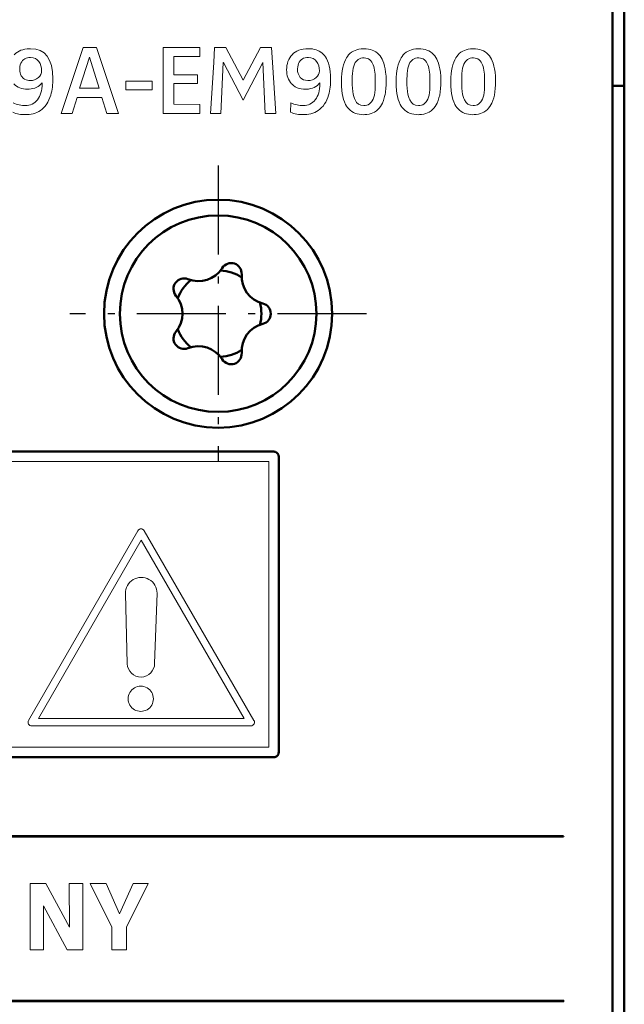
# Model space of a CAD drawing. Extents: x 0 to 841, y 0 to 594.
# Drawn here: x 554 to 563, y 485 to 499 of the extents above; entities that cross this region are included whole.
import ezdxf

# ---------------------------------------------------------------- set-up
doc = ezdxf.new("R2010")
doc.units = 0
doc.linetypes.add('DASHDOT', pattern=[18.5, 12, -3, 0.5, -3])

msp = doc.modelspace()

# ---------------------------------------------------------------- linework, layer by layer
at = {"color": 7, "lineweight": 50}
for p, q in [((562.498901, 441.807953), (562.498901, 506.007965)), ((562.668884, 506.007965), (562.668884, 441.807953)), ((562.668884, 448.907959), (562.668884, 498.907959)), ((561.805237, 487.460144), (537.90271, 487.460144)), ((537.90271, 487.455139), (561.805237, 487.455139)), ((561.807312, 485.111877), (537.904724, 485.111877)), ((537.904724, 485.106873), (561.807312, 485.106873))]:
    msp.add_line(p, q, dxfattribs=at)
at = {"color": 7, "lineweight": 18, "ltscale": 0.02481}
msp.add_line((554.648926, 497.763092), (554.963623, 498.704285), dxfattribs=at)
at = {"color": 7, "lineweight": 18, "ltscale": 0.004692}
msp.add_line((554.963623, 498.704285), (555.151306, 498.704285), dxfattribs=at)
at = {"color": 7, "lineweight": 18, "ltscale": 0.024787}
msp.add_line((555.151306, 498.704285), (555.463013, 497.763092), dxfattribs=at)
at = {"color": 7, "lineweight": 18, "ltscale": 0.02353}
for p, q in [((556.09967, 497.763092), (556.09967, 498.704285)), ((554.205261, 485.842438), (554.205261, 486.78363)), ((554.955933, 486.78363), (554.955933, 485.842438))]:
    msp.add_line(p, q, dxfattribs=at)
at = {"color": 7, "lineweight": 18, "ltscale": 0.013087}
for p, q in [((556.09967, 498.704285), (556.623169, 498.704285)), ((556.623169, 497.763092), (556.09967, 497.763092))]:
    msp.add_line(p, q, dxfattribs=at)
at = {"color": 7, "lineweight": 18, "ltscale": 0.00321}
for p, q in [((556.623169, 498.704285), (556.623169, 498.575867)), ((556.623169, 497.89151), (556.623169, 497.763092))]:
    msp.add_line(p, q, dxfattribs=at)
at = {"color": 7, "lineweight": 18, "ltscale": 0.00537}
msp.add_line((556.82074, 498.489838), (556.833313, 498.704285), dxfattribs=at)
at = {"color": 7, "lineweight": 18, "ltscale": 0.004021}
msp.add_line((556.833313, 498.704285), (556.994141, 498.704285), dxfattribs=at)
at = {"color": 7, "lineweight": 18, "ltscale": 0.013179}
msp.add_line((556.994141, 498.704285), (557.241211, 498.238586), dxfattribs=at)
at = {"color": 7, "lineweight": 18, "ltscale": 0.013129}
msp.add_line((557.242554, 498.238586), (557.485291, 498.704285), dxfattribs=at)
at = {"color": 7, "lineweight": 18, "ltscale": 0.003987}
msp.add_line((557.485291, 498.704285), (557.644775, 498.704285), dxfattribs=at)
at = {"color": 7, "lineweight": 18, "ltscale": 0.005373}
msp.add_line((557.644775, 498.704285), (557.658936, 498.489838), dxfattribs=at)
at = {"color": 7, "lineweight": 18, "ltscale": 0.011615}
msp.add_line((555.051025, 498.563202), (554.911377, 498.120087), dxfattribs=at)
at = {"color": 7, "lineweight": 18, "ltscale": 3.7e-05}
for p, q in [((555.05249, 498.563202), (555.051025, 498.563202)), ((554.376587, 498.196289), (554.375122, 498.196289))]:
    msp.add_line(p, q, dxfattribs=at)
at = {"color": 7, "lineweight": 18, "ltscale": 0.011604}
msp.add_line((555.190735, 498.120087), (555.05249, 498.563202), dxfattribs=at)
at = {"color": 7, "lineweight": 18, "ltscale": 0.009207}
for p, q in [((556.623169, 498.575867), (556.254883, 498.574493)), ((556.254883, 497.892883), (556.623169, 497.89151))]:
    msp.add_line(p, q, dxfattribs=at)
at = {"color": 7, "lineweight": 18, "ltscale": 0.006492}
msp.add_line((556.254883, 498.574493), (556.254883, 498.314819), dxfattribs=at)
at = {"color": 7, "lineweight": 18, "ltscale": 0.018202}
msp.add_line((556.776978, 497.763092), (556.82074, 498.489838), dxfattribs=at)
at = {"color": 7, "lineweight": 18, "ltscale": 0.018118}
for p, q in [((556.957642, 498.487), (556.923706, 497.763092)), ((557.555908, 497.763092), (557.521973, 498.487))]:
    msp.add_line(p, q, dxfattribs=at)
at = {"color": 7, "lineweight": 18, "ltscale": 3.5e-05}
for p, q in [((556.959045, 498.487), (556.957642, 498.487)), ((557.521973, 498.487), (557.520569, 498.487))]:
    msp.add_line(p, q, dxfattribs=at)
at = {"color": 7, "lineweight": 18, "ltscale": 0.015163}
for p, q in [((557.239807, 497.949371), (556.959045, 498.487)), ((557.520569, 498.487), (557.239807, 497.949371))]:
    msp.add_line(p, q, dxfattribs=at)
at = {"color": 7, "lineweight": 18, "ltscale": 0.018204}
msp.add_line((557.658936, 498.489838), (557.704041, 497.763092), dxfattribs=at)
at = {"color": 7, "lineweight": 18, "ltscale": 0.008432}
for p, q in [((556.254883, 498.314819), (556.592163, 498.314819)), ((556.592163, 498.187866), (556.254883, 498.187866))]:
    msp.add_line(p, q, dxfattribs=at)
at = {"color": 7, "lineweight": 18, "ltscale": 0.003174}
msp.add_line((556.592163, 498.314819), (556.592163, 498.187866), dxfattribs=at)
at = {"color": 7, "lineweight": 18, "ltscale": 3.4e-05}
for p, q in [((557.241211, 498.238586), (557.242554, 498.238586)), ((558.333252, 498.196289), (558.331909, 498.196289)), ((555.476685, 486.353271), (555.478027, 486.353271))]:
    msp.add_line(p, q, dxfattribs=at)
at = {"color": 7, "lineweight": 18, "ltscale": 0.002328}
for p, q in [((558.794739, 498.262634), (558.794739, 498.169525)), ((559.573669, 498.262634), (559.573669, 498.169525)), ((560.352661, 498.262634), (560.352661, 498.169525))]:
    msp.add_line(p, q, dxfattribs=at)
at = {"color": 7, "lineweight": 18, "ltscale": 0.002293}
for p, q in [((559.122192, 498.16806), (559.122192, 498.259766)), ((559.901123, 498.16806), (559.901123, 498.259766)), ((560.680054, 498.16806), (560.680054, 498.259766))]:
    msp.add_line(p, q, dxfattribs=at)
at = {"color": 7, "lineweight": 18, "ltscale": 0.000318}
for p, q in [((554.376587, 498.183563), (554.376587, 498.196289)), ((558.333252, 498.183563), (558.333252, 498.196289))]:
    msp.add_line(p, q, dxfattribs=at)
at = {"color": 7, "lineweight": 18, "ltscale": 0.006984}
msp.add_line((554.911377, 498.120087), (555.190735, 498.120087), dxfattribs=at)
at = {"color": 7, "lineweight": 18, "ltscale": 0.003069}
for p, q in [((555.567566, 498.097504), (555.567566, 498.220245)), ((555.945679, 498.220245), (555.945679, 498.097504))]:
    msp.add_line(p, q, dxfattribs=at)
at = {"color": 7, "lineweight": 18, "ltscale": 0.009453}
for p, q in [((555.567566, 498.220245), (555.945679, 498.220245)), ((555.945679, 498.097504), (555.567566, 498.097504))]:
    msp.add_line(p, q, dxfattribs=at)
at = {"color": 7, "lineweight": 18, "ltscale": 0.007375}
msp.add_line((556.254883, 498.187866), (556.254883, 497.892883), dxfattribs=at)
at = {"color": 7, "lineweight": 50, "ltscale": 0.004248}
msp.add_line((562.668823, 498.157959), (562.498901, 498.157959), dxfattribs=at)
at = {"color": 7, "lineweight": 18, "ltscale": 0.00598}
msp.add_line((554.874634, 497.991669), (554.804138, 497.763092), dxfattribs=at)
at = {"color": 7, "lineweight": 18, "ltscale": 0.00882}
msp.add_line((555.227417, 497.991669), (554.874634, 497.991669), dxfattribs=at)
at = {"color": 7, "lineweight": 18, "ltscale": 0.005981}
msp.add_line((555.298096, 497.763092), (555.227417, 497.991669), dxfattribs=at)
at = {"color": 7, "lineweight": 18, "ltscale": 0.00332}
msp.add_line((557.914368, 497.778595), (557.921265, 497.911224), dxfattribs=at)
at = {"color": 7, "lineweight": 18, "ltscale": 0.00388}
msp.add_line((554.804138, 497.763092), (554.648926, 497.763092), dxfattribs=at)
at = {"color": 7, "lineweight": 18, "ltscale": 0.004123}
msp.add_line((555.463013, 497.763092), (555.298096, 497.763092), dxfattribs=at)
at = {"color": 7, "lineweight": 18, "ltscale": 0.003668}
msp.add_line((556.923706, 497.763092), (556.776978, 497.763092), dxfattribs=at)
at = {"color": 7, "lineweight": 18, "ltscale": 0.003703}
msp.add_line((557.704041, 497.763092), (557.555908, 497.763092), dxfattribs=at)
at = {"color": 7, "linetype": 'DASHDOT', "lineweight": 25, "ltscale": 0.105624}
msp.add_line((556.883911, 497.020447), (556.883911, 492.795471), dxfattribs=at)
at = {"color": 7, "linetype": 'DASHDOT', "lineweight": 25, "ltscale": 0.105626}
msp.add_line((558.996399, 494.907959), (554.771362, 494.907959), dxfattribs=at)
at = {"color": 7, "lineweight": 50, "ltscale": 0.383347}
for p, q in [((542.341492, 492.941925), (557.675354, 492.941925)), ((557.675354, 488.584229), (542.341492, 488.584229))]:
    msp.add_line(p, q, dxfattribs=at)
at = {"color": 7, "lineweight": 18, "ltscale": 0.37979}
for p, q in [((557.60437, 492.799286), (542.412781, 492.799286)), ((542.412781, 488.726837), (557.60437, 488.726837))]:
    msp.add_line(p, q, dxfattribs=at)
at = {"color": 7, "lineweight": 18, "ltscale": 0.101811}
msp.add_line((557.60437, 488.726837), (557.60437, 492.799286), dxfattribs=at)
at = {"color": 7, "lineweight": 50, "ltscale": 0.105377}
msp.add_line((557.746643, 492.870605), (557.746643, 488.655518), dxfattribs=at)
at = {"color": 7, "lineweight": 18, "ltscale": 0.077958}
msp.add_line((554.184204, 489.110992), (555.738647, 491.81427), dxfattribs=at)
at = {"color": 7, "lineweight": 18, "ltscale": 0.078051}
msp.add_line((555.831665, 491.814362), (557.393982, 489.111328), dxfattribs=at)
at = {"color": 7, "lineweight": 18, "ltscale": 0.073333}
msp.add_line((555.785461, 491.680511), (554.322693, 489.137939), dxfattribs=at)
at = {"color": 7, "lineweight": 18, "ltscale": 0.073411}
msp.add_line((557.254456, 489.137939), (555.785461, 491.680511), dxfattribs=at)
at = {"color": 7, "lineweight": 18, "ltscale": 0.024995}
msp.add_line((555.563232, 490.917847), (555.589111, 489.918365), dxfattribs=at)
at = {"color": 7, "lineweight": 18, "ltscale": 0.025014}
msp.add_line((555.979187, 489.923706), (556.013245, 490.923706), dxfattribs=at)
at = {"color": 7, "lineweight": 18, "ltscale": 0.073294}
msp.add_line((554.322693, 489.137939), (557.254456, 489.137939), dxfattribs=at)
at = {"color": 7, "lineweight": 18, "ltscale": 0.077928}
msp.add_line((557.347473, 489.030975), (554.230347, 489.030975), dxfattribs=at)
at = {"color": 7, "lineweight": 50, "ltscale": 0.000125}
for p, q in [((561.805237, 487.455139), (561.805237, 487.460144)), ((561.807312, 485.106873), (561.807312, 485.111877))]:
    msp.add_line(p, q, dxfattribs=at)
at = {"color": 7, "lineweight": 18, "ltscale": 0.005577}
for p, q in [((554.205261, 486.78363), (554.428345, 486.78363)), ((554.955933, 485.842438), (554.732849, 485.842438))]:
    msp.add_line(p, q, dxfattribs=at)
at = {"color": 7, "lineweight": 18, "ltscale": 0.017692}
msp.add_line((554.428345, 486.78363), (554.765442, 486.161377), dxfattribs=at)
at = {"color": 7, "lineweight": 18, "ltscale": 0.015557}
msp.add_line((554.766968, 486.161377), (554.764038, 486.78363), dxfattribs=at)
at = {"color": 7, "lineweight": 18, "ltscale": 0.004797}
for p, q in [((554.764038, 486.78363), (554.955933, 486.78363)), ((554.397156, 485.842438), (554.205261, 485.842438))]:
    msp.add_line(p, q, dxfattribs=at)
at = {"color": 7, "lineweight": 18, "ltscale": 0.017321}
msp.add_line((555.367981, 486.16275), (555.060486, 486.78363), dxfattribs=at)
at = {"color": 7, "lineweight": 18, "ltscale": 0.005676}
msp.add_line((555.060486, 486.78363), (555.287537, 486.78363), dxfattribs=at)
at = {"color": 7, "lineweight": 18, "ltscale": 0.011752}
msp.add_line((555.287537, 486.78363), (555.476685, 486.353271), dxfattribs=at)
at = {"color": 7, "lineweight": 18, "ltscale": 0.011809}
msp.add_line((555.478027, 486.353271), (555.672729, 486.78363), dxfattribs=at)
at = {"color": 7, "lineweight": 18, "ltscale": 0.017323}
msp.add_line((555.887329, 486.78363), (555.579712, 486.16275), dxfattribs=at)
at = {"color": 7, "lineweight": 18, "ltscale": 0.005365}
msp.add_line((555.672729, 486.78363), (555.887329, 486.78363), dxfattribs=at)
at = {"color": 7, "lineweight": 18, "ltscale": 3.8e-05}
for p, q in [((554.395752, 486.466156), (554.394226, 486.466156)), ((554.765442, 486.161377), (554.766968, 486.161377))]:
    msp.add_line(p, q, dxfattribs=at)
at = {"color": 7, "lineweight": 18, "ltscale": 0.015593}
msp.add_line((554.394226, 486.466156), (554.397156, 485.842438), dxfattribs=at)
at = {"color": 7, "lineweight": 18, "ltscale": 0.017725}
msp.add_line((554.732849, 485.842438), (554.395752, 486.466156), dxfattribs=at)
at = {"color": 7, "lineweight": 18, "ltscale": 0.008008}
for p, q in [((555.367981, 485.842438), (555.367981, 486.16275)), ((555.579712, 486.16275), (555.579712, 485.842438))]:
    msp.add_line(p, q, dxfattribs=at)
at = {"color": 7, "lineweight": 18, "ltscale": 0.005293}
msp.add_line((555.579712, 485.842438), (555.367981, 485.842438), dxfattribs=at)
at = {"color": 7, "lineweight": 18}
for points in [[(553.980713, 498.599884), (554.001465, 498.61972), (554.024536, 498.636932), (554.049927, 498.651489), (554.073975, 498.662048), (554.099915, 498.670593), (554.131653, 498.677856), (554.16571, 498.682495), (554.192749, 498.684235), (554.211487, 498.68457)], [(558.168274, 498.68457), (558.197937, 498.683685), (558.226135, 498.680817), (558.252869, 498.675934), (558.278015, 498.669098), (558.301697, 498.660339), (558.323914, 498.649597), (558.344604, 498.636963), (558.363831, 498.622406), (558.381653, 498.605988), (558.397949, 498.587708), (558.412903, 498.567566), (558.426392, 498.545593), (558.4422, 498.513458), (558.455505, 498.47818), (558.46637, 498.439728), (558.474792, 498.398224), (558.480835, 498.353638), (558.484497, 498.306061), (558.485718, 498.255554)], [(558.639587, 498.213196), (558.641235, 498.277344), (558.644836, 498.325806), (558.650635, 498.371674), (558.658691, 498.414948), (558.669128, 498.455566), (558.681946, 498.493378), (558.697388, 498.52832), (558.710815, 498.552551), (558.725769, 498.575012), (558.742432, 498.595673), (558.760742, 498.61438), (558.784363, 498.633636), (558.810364, 498.649994), (558.834656, 498.661621), (558.860779, 498.670929), (558.888733, 498.677887), (558.91864, 498.682434), (558.939575, 498.684082), (558.961304, 498.684631)], [(558.961304, 498.684631), (558.993591, 498.683411), (559.024048, 498.679779), (559.05249, 498.673798), (559.077698, 498.665985), (559.10376, 498.654816), (559.130127, 498.639526), (559.153992, 498.621246), (559.172546, 498.603302), (559.18927, 498.583374), (559.204346, 498.561584), (559.217834, 498.538025), (559.229675, 498.512756), (559.243225, 498.476501), (559.254272, 498.437469), (559.263062, 498.395752), (559.269714, 498.35144), (559.275146, 498.292389), (559.277161, 498.242126), (559.277405, 498.216064)], [(559.418579, 498.213196), (559.420166, 498.277344), (559.423767, 498.325806), (559.429626, 498.371674), (559.437683, 498.414948), (559.448059, 498.455566), (559.460876, 498.493378), (559.476318, 498.52832), (559.489746, 498.552551), (559.504761, 498.575012), (559.521362, 498.595673), (559.539673, 498.61438), (559.563293, 498.633636), (559.589294, 498.649994), (559.613586, 498.661621), (559.639709, 498.670929), (559.667725, 498.677887), (559.697571, 498.682434), (559.718506, 498.684082), (559.740234, 498.684631)], [(559.740234, 498.684631), (559.772522, 498.683411), (559.802979, 498.679779), (559.831421, 498.673798), (559.856628, 498.665985), (559.88269, 498.654816), (559.909058, 498.639526), (559.932922, 498.621246), (559.951477, 498.603302), (559.968262, 498.583374), (559.983337, 498.561584), (559.996765, 498.538025), (560.008606, 498.512756), (560.022156, 498.476501), (560.033203, 498.437469), (560.041992, 498.395752), (560.048706, 498.35144), (560.054077, 498.292389), (560.056091, 498.242126), (560.056335, 498.216064)], [(560.19751, 498.213196), (560.199097, 498.277344), (560.202698, 498.325806), (560.208557, 498.371674), (560.216614, 498.414948), (560.22699, 498.455566), (560.239807, 498.493378), (560.25531, 498.52832), (560.268677, 498.552551), (560.283691, 498.575012), (560.300293, 498.595673), (560.318665, 498.61438), (560.342224, 498.633636), (560.368225, 498.649994), (560.392517, 498.661621), (560.41864, 498.670929), (560.446655, 498.677887), (560.476501, 498.682434), (560.497437, 498.684082), (560.519165, 498.684631)], [(560.519165, 498.684631), (560.551453, 498.683411), (560.581909, 498.679779), (560.610413, 498.673798), (560.635559, 498.665985), (560.661621, 498.654816), (560.687988, 498.639526), (560.711914, 498.621246), (560.730408, 498.603302), (560.747192, 498.583374), (560.762268, 498.561584), (560.775696, 498.538025), (560.787537, 498.512756), (560.801086, 498.476501), (560.812134, 498.437469), (560.820923, 498.395752), (560.827637, 498.35144), (560.833008, 498.292389), (560.835022, 498.242126), (560.835266, 498.216064)], [(554.211853, 498.560486), (554.18866, 498.559387), (554.167419, 498.555817), (554.148132, 498.549835), (554.130737, 498.541595), (554.115173, 498.531158), (554.098999, 498.515961), (554.085388, 498.498016), (554.074463, 498.4776), (554.066223, 498.455048), (554.060669, 498.430664), (554.057983, 498.404816), (554.057617, 498.391418)], [(557.859253, 498.382599), (557.860474, 498.414948), (557.864136, 498.445862), (557.870239, 498.475281), (557.878784, 498.503204), (557.889832, 498.529602), (557.903259, 498.554535), (557.919189, 498.577972), (557.9375, 498.599884)], [(558.168579, 498.560364), (558.145386, 498.559204), (558.122131, 498.555267), (558.101257, 498.548553), (558.08429, 498.540009), (558.067688, 498.527924), (558.053223, 498.513092)], [(558.959961, 498.554688), (558.938477, 498.553467), (558.91687, 498.549194), (558.897949, 498.542297), (558.878784, 498.531494), (558.862, 498.517578), (558.848938, 498.502838), (558.837524, 498.485992), (558.8255, 498.46225), (558.815796, 498.435669), (558.808105, 498.406403), (558.80127, 498.367767), (558.797241, 498.3302), (558.795044, 498.286865), (558.794739, 498.262634)], [(559.082642, 498.474304), (559.072083, 498.493164), (559.058594, 498.511353), (559.043335, 498.526367), (559.026367, 498.538177), (559.00769, 498.546844), (558.987244, 498.552307), (558.965088, 498.554596), (558.959961, 498.554688)], [(559.738892, 498.554688), (559.717407, 498.553467), (559.695801, 498.549194), (559.67688, 498.542297), (559.657715, 498.531494), (559.64093, 498.517578), (559.627869, 498.502838), (559.616455, 498.485992), (559.604431, 498.46225), (559.594727, 498.435669), (559.587036, 498.406403), (559.5802, 498.367767), (559.576172, 498.3302), (559.573975, 498.286865), (559.573669, 498.262634)], [(559.861572, 498.474304), (559.851013, 498.493164), (559.837524, 498.511353), (559.822266, 498.526367), (559.805359, 498.538177), (559.786621, 498.546844), (559.766174, 498.552307), (559.744019, 498.554596), (559.738892, 498.554688)], [(560.517822, 498.554688), (560.496338, 498.553467), (560.474731, 498.549194), (560.455811, 498.542297), (560.436646, 498.531494), (560.419861, 498.517578), (560.406799, 498.502838), (560.395386, 498.485992), (560.383423, 498.46225), (560.373657, 498.435669), (560.365967, 498.406403), (560.359131, 498.367767), (560.355103, 498.3302), (560.352905, 498.286865), (560.352661, 498.262634)], [(560.640503, 498.474304), (560.629944, 498.493164), (560.616455, 498.511353), (560.601257, 498.526367), (560.58429, 498.538177), (560.565552, 498.546844), (560.545166, 498.552307), (560.522949, 498.554596), (560.517822, 498.554688)], [(554.057617, 498.391418), (554.059082, 498.365479), (554.063232, 498.341675), (554.070129, 498.319855), (554.079895, 498.299957), (554.092407, 498.281799), (554.097229, 498.276123)], [(558.053223, 498.513092), (558.040039, 498.494385), (558.029541, 498.473755), (558.021851, 498.451202), (558.016846, 498.426697), (558.014587, 498.400269), (558.014465, 498.391052)], [(554.097229, 498.276123), (554.111694, 498.262085), (554.127808, 498.250702), (554.147339, 498.241333), (554.167175, 498.235474), (554.189087, 498.232239), (554.206299, 498.231537)], [(554.375122, 498.196289), (554.358887, 498.177917), (554.341309, 498.162415), (554.319153, 498.147095), (554.294128, 498.133606), (554.273193, 498.124756), (554.244873, 498.115936), (554.218872, 498.110657), (554.190918, 498.107788), (554.17334, 498.107422)], [(554.310242, 497.956421), (554.325806, 497.977875), (554.339294, 498.001312), (554.350708, 498.026733), (554.359985, 498.054138), (554.367249, 498.083527), (554.372437, 498.114899), (554.375977, 498.156891), (554.376587, 498.183563)], [(558.130005, 498.107422), (558.098267, 498.108643), (558.068359, 498.112244), (558.036987, 498.119263), (558.008057, 498.129303), (557.981567, 498.142456), (557.95752, 498.15863), (557.935852, 498.177917), (557.929138, 498.184998)], [(558.331909, 498.196289), (558.315613, 498.177917), (558.298096, 498.162415), (558.27594, 498.147095), (558.250916, 498.133606), (558.225464, 498.123138), (558.201599, 498.115936), (558.170166, 498.109863), (558.141846, 498.107544), (558.130005, 498.107422)], [(558.26709, 497.956421), (558.282654, 497.977875), (558.296082, 498.001312), (558.307495, 498.026733), (558.316772, 498.054138), (558.323975, 498.083527), (558.329163, 498.114899), (558.332703, 498.156891), (558.333252, 498.183563)], [(558.955627, 497.744659), (558.92334, 497.745911), (558.892883, 497.749512), (558.86438, 497.755493), (558.839172, 497.763306), (558.813049, 497.774445), (558.786682, 497.789734), (558.762878, 497.808014), (558.744446, 497.825958), (558.727722, 497.845886), (558.712646, 497.867676), (558.699219, 497.891235), (558.683716, 497.925293), (558.670776, 497.96228), (558.660217, 498.001984), (558.651978, 498.044342), (558.645874, 498.089294), (558.641174, 498.14917), (558.639587, 498.213196)], [(558.794739, 498.169525), (558.796143, 498.121613), (558.800293, 498.077271), (558.807251, 498.03656), (558.815186, 498.005402), (558.825012, 497.976776), (558.834229, 497.955658)], [(558.957214, 497.874542), (558.978577, 497.875732), (559.000122, 497.880035), (559.019043, 497.886963), (559.038147, 497.897766), (559.054932, 497.911652), (559.068054, 497.926392), (559.079468, 497.943237), (559.091431, 497.967041), (559.101135, 497.993774), (559.108826, 498.023285), (559.115601, 498.062317), (559.11969, 498.10022), (559.121948, 498.143799), (559.122192, 498.16806)], [(559.734558, 497.744659), (559.702271, 497.745911), (559.671814, 497.749512), (559.643311, 497.755493), (559.618103, 497.763306), (559.59198, 497.774445), (559.565613, 497.789734), (559.541809, 497.808014), (559.523376, 497.825958), (559.506653, 497.845886), (559.491577, 497.867676), (559.478149, 497.891235), (559.462646, 497.925293), (559.449707, 497.96228), (559.439148, 498.001984), (559.430908, 498.044342), (559.424805, 498.089294), (559.420105, 498.14917), (559.418579, 498.213196)], [(559.573669, 498.169525), (559.575073, 498.121613), (559.579285, 498.077271), (559.586182, 498.03656), (559.594116, 498.005402), (559.603943, 497.976776), (559.61322, 497.955658)], [(559.736145, 497.874542), (559.757568, 497.875732), (559.779053, 497.880035), (559.797974, 497.886963), (559.817078, 497.897766), (559.833862, 497.911652), (559.846985, 497.926392), (559.858398, 497.943237), (559.870361, 497.967041), (559.880066, 497.993774), (559.887756, 498.023285), (559.894531, 498.062317), (559.898682, 498.10022), (559.900879, 498.143799), (559.901123, 498.16806)], [(560.513489, 497.744659), (560.481201, 497.745911), (560.450806, 497.749512), (560.422241, 497.755493), (560.397034, 497.763306), (560.370911, 497.774445), (560.344543, 497.789734), (560.32074, 497.808014), (560.302307, 497.825958), (560.285583, 497.845886), (560.270569, 497.867676), (560.25708, 497.891235), (560.241577, 497.925293), (560.228638, 497.96228), (560.218079, 498.001984), (560.209839, 498.044342), (560.203735, 498.089294), (560.199036, 498.14917), (560.19751, 498.213196)], [(560.352661, 498.169525), (560.354004, 498.121613), (560.358215, 498.077271), (560.365112, 498.03656), (560.373047, 498.005402), (560.382874, 497.976776), (560.392151, 497.955658)], [(560.515076, 497.874542), (560.536499, 497.875732), (560.557983, 497.880035), (560.576904, 497.886963), (560.596008, 497.897766), (560.612854, 497.911652), (560.625916, 497.926392), (560.637329, 497.943237), (560.649292, 497.967041), (560.659058, 497.993774), (560.666687, 498.023285), (560.673523, 498.062317), (560.677612, 498.10022), (560.67981, 498.143799), (560.680054, 498.16806)], [(554.499329, 498.023438), (554.487488, 497.988007), (554.473999, 497.955109), (554.458862, 497.924805), (554.442139, 497.897064), (554.420776, 497.867859), (554.400818, 497.84549), (554.375793, 497.822449), (554.352905, 497.805206), (554.328735, 497.790222), (554.303406, 497.777466), (554.276855, 497.766876), (554.249268, 497.758362), (554.220642, 497.751953), (554.190979, 497.747559), (554.1604, 497.745209), (554.139465, 497.744751)], [(558.456116, 498.023438), (558.444214, 497.988007), (558.430725, 497.955109), (558.415588, 497.924805), (558.398926, 497.897064), (558.377563, 497.867859), (558.357605, 497.84549), (558.332581, 497.822449), (558.309692, 497.805206), (558.285522, 497.790222), (558.260132, 497.777466), (558.233643, 497.766876), (558.206055, 497.758362), (558.177429, 497.751953), (558.147766, 497.747559), (558.117188, 497.745209), (558.096252, 497.744751)], [(559.260376, 498.024811), (559.25061, 497.983612), (559.238647, 497.945099), (559.224121, 497.909424), (559.211426, 497.884644), (559.197144, 497.861572), (559.178345, 497.836914), (559.160339, 497.817871), (559.137085, 497.798218), (559.111267, 497.781403), (559.085754, 497.768829), (559.061096, 497.759735), (559.033203, 497.75238), (559.003479, 497.747437), (558.971985, 497.744965), (558.955627, 497.744659)], [(560.039307, 498.024811), (560.029602, 497.983612), (560.017578, 497.945099), (560.003052, 497.909424), (559.990356, 497.884644), (559.976074, 497.861572), (559.957275, 497.836914), (559.93927, 497.817871), (559.916016, 497.798218), (559.890198, 497.781403), (559.864685, 497.768829), (559.840027, 497.759735), (559.812134, 497.75238), (559.78241, 497.747437), (559.750916, 497.744965), (559.734558, 497.744659)], [(560.818237, 498.024811), (560.808533, 497.983612), (560.796509, 497.945099), (560.781982, 497.909424), (560.769287, 497.884644), (560.755005, 497.861572), (560.736206, 497.836914), (560.718201, 497.817871), (560.694946, 497.798218), (560.669189, 497.781403), (560.643616, 497.768829), (560.618958, 497.759735), (560.591064, 497.75238), (560.56134, 497.747437), (560.529846, 497.744965), (560.513489, 497.744659)], [(557.393982, 489.111328), (557.39978, 489.098145), (557.401794, 489.085999), (557.400452, 489.0737), (557.395813, 489.061676), (557.387939, 489.050568), (557.377136, 489.041077), (557.365112, 489.034546), (557.352905, 489.031281), (557.347473, 489.030975)]]:
    msp.add_lwpolyline(points, dxfattribs=at)
at = {"color": 7, "lineweight": 50}
for radius in [1.625, 1.4]:
    msp.add_circle((556.883911, 494.907959), radius, dxfattribs=at)
at = {"color": 7, "lineweight": 18}
for centre, radius, start, end in [((554.144165, 498.377045), 0.225211, 358.540963, 34.32319), ((558.181702, 498.383087), 0.166992, 177.274555, 219.947285), ((558.100952, 498.376892), 0.225269, 358.582812, 34.36221), ((554.214355, 498.40271), 0.170907, 267.299737, 310.215991), ((554.241028, 498.370636), 0.128531, 310.372655, 0.307921), ((553.719238, 498.238007), 0.809456, 344.620241, 1.241359), ((558.171265, 498.402039), 0.170222, 267.072551, 310.318761), ((558.198303, 498.370453), 0.12809, 310.239927, 0.383072), ((557.676025, 498.238007), 0.809456, 344.620241, 1.241359), ((558.294983, 498.20575), 0.982356, 349.384447, 0.599699), ((559.073914, 498.20575), 0.982356, 349.384447, 0.599699), ((559.852844, 498.20575), 0.982356, 349.384447, 0.599699), ((554.144775, 498.08194), 0.207317, 268.933354, 322.81726), ((558.101501, 498.082184), 0.20756, 268.931517, 322.783518), ((554.128418, 498.261078), 0.38631, 244.902051, 271.856074), ((558.085266, 498.261627), 0.386863, 244.919031, 271.834054), ((554.133606, 498.223572), 0.478697, 248.409011, 270.7046), ((558.090393, 498.223114), 0.478237, 248.397673, 270.70462), ((555.785583, 491.786713), 0.054363, 90.27237, 149.59759), ((555.785034, 491.787109), 0.053967, 30.308647, 89.712882), ((555.788147, 490.923706), 0.225, 0, 181.485547), ((555.784058, 489.923706), 0.195, 181.566349, 360), ((555.781372, 489.419098), 0.180455, 0, 180.000005), ((555.781372, 489.419098), 0.180455, 179.999995, 360), ((554.230835, 489.084534), 0.05364, 150.451473, 269.487358)]:
    msp.add_arc(centre, radius, start, end, dxfattribs=at)
at = {"color": 7, "lineweight": 50}
for centre, radius, start, end in [((557.069336, 495.478607), 0.15, 356.117127, 147.882871), ((556.603455, 495.770996), 0.4, 248.11713, 327.882873), ((556.883911, 494.907959), 0.616025, 57.11534, 86.884658), ((557.618042, 495.441345), 0.4, 176.117124, 255.882871), ((556.398499, 495.26062), 0.15, 68.117128, 219.882877), ((556.883911, 494.907959), 0.616025, 129.115342, 158.884653), ((555.97644, 494.907959), 0.4, 320.117129, 39.882871), ((556.883911, 494.907959), 0.616025, 345.115343, 14.884657), ((557.483887, 494.907959), 0.15, 284.117124, 75.882876), ((557.618042, 494.374573), 0.4, 104.117129, 183.882876), ((556.398499, 494.555298), 0.15, 140.117123, 291.882872), ((556.883911, 494.907959), 0.616025, 201.115347, 230.884658), ((556.603455, 494.044922), 0.4, 32.117127, 111.88287), ((556.883911, 494.907959), 0.616025, 273.115342, 302.88466), ((557.069336, 494.337311), 0.15, 212.117129, 3.882873), ((557.675476, 492.870758), 0.07116, 359.875889, 90.118896), ((557.675537, 488.655304), 0.071096, 269.83162, 0.171836)]:
    msp.add_arc(centre, radius, start, end, dxfattribs=at)
at = {"color": 7, "lineweight": 18}
for centre, major_axis, ratio, start_param, end_param in [((536.280396, 473.723938), (-18.113708, -24.90863), 0.088901, 3.020483285, 3.206750039), ((589.592773, 462.685211), (31.638, -35.931488), 0.069828, 3.080202864, 3.148787487), ((553.676941, 497.73056), (-0.627014, -0.801239), 0.345206, 3.034141729, 3.401442768), ((557.743042, 497.848511), (-0.515808, -0.684753), 0.377166, 3.017596195, 3.41837283), ((910.124634, 711.177124), (352.225098, 212.952332), 0.025017, 3.12645676, 3.146391657), ((555.129639, 493.085388), (-3.885864, -5.47052), 0.167623, 2.909698661, 3.050793177), ((555.908569, 493.085388), (-3.885864, -5.47052), 0.167623, 2.90969866, 3.050793177), ((556.6875, 493.085388), (-3.885864, -5.47052), 0.167623, 2.909698661, 3.050793177), ((559.476807, 500.305237), (-1.399353, -2.049988), 0.223544, 6.227007788, 6.434612192), ((579.165283, 529.908325), (-25.166504, -31.74823), 0.072698, 6.270881289, 6.340768403), ((590.740234, 556.81073), (-31.846619, -58.921204), 0.04175, 6.253270103, 6.305747225), ((591.519165, 556.81073), (-31.846619, -58.921204), 0.04175, 6.253270102, 6.305747225), ((592.298096, 556.81073), (-31.846619, -58.921204), 0.04175, 6.253270102, 6.305747225)]:
    msp.add_ellipse(centre, major_axis=major_axis, ratio=ratio, start_param=start_param, end_param=end_param, dxfattribs=at)

doc.saveas('drawing.dxf')
